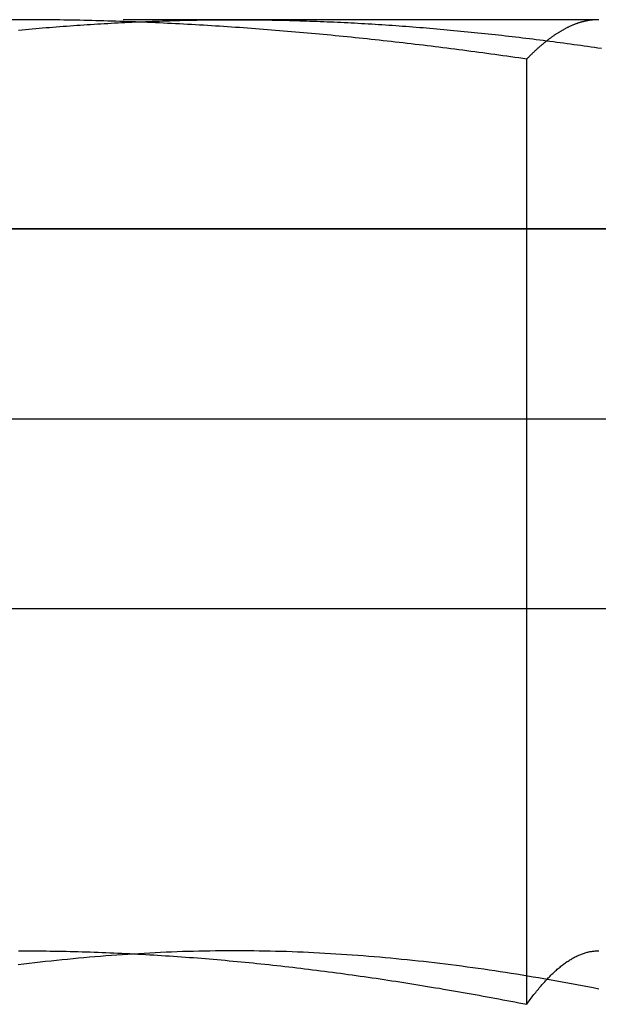
# Model space of a CAD drawing. Extents: x 0 to 1210, y -560 to 176.
# Drawn here: x 93 to 96, y 7 to 12 of the extents above; entities that cross this region are included whole.
import ezdxf

# ---------------------------------------------------------------- set-up
doc = ezdxf.new("R2010")
doc.units = 0
doc.header["$LTSCALE"] = 10
doc.linetypes.add('VERDECKT', pattern=[0.375, 0.25, -0.125])
doc.layers.get('0').update_dxf_attribs({"linetype": 'CONTINUOUS'})
doc.layers.add('STEMPEL', color=3, linetype='CONTINUOUS')

# ---------------------------------------------------------------- blocks, each defined once
blk = doc.blocks.new('A$C5336BA2C')
at = {"color": 1, "linetype": 'VERDECKT', "extrusion": (0, 1, -2e-16)}
for p, q in [((92.9134, 12.1), (87.9562, 12.1)), ((95.9572, 12.1), (92.9134, 12.1)), ((95.5804, 10), (95.5804, 11.8927)), ((95.5804, 6.9179), (95.5804, 9))]:
    blk.add_line(p, q, dxfattribs=at)
at = {"color": 3, "linetype": 'CONTINUOUS', "extrusion": (0, 1, -2e-16)}
for p, q in [((65, 11), (265, 11)), ((269, 11), (65, 11)), ((65, 10), (269, 10)), ((95.5804, 9), (95.5804, 10)), ((269, 9), (65, 9))]:
    blk.add_line(p, q, dxfattribs=at)
at = {"color": 1}
for points in [[(92.9077, 12.0456, 0), (92.9257, 12.0472, 0), (92.9438, 12.0489, 0), (92.9618, 12.0505, 0), (92.9798, 12.0521, 0), (92.9979, 12.0536, 0), (93.0159, 12.0552, 0), (93.0339, 12.0567, 0), (93.052, 12.0582, 0), (93.07, 12.0596, 0), (93.088, 12.0611, 0), (93.1061, 12.0625, 0), (93.1241, 12.0639, 0), (93.1421, 12.0653, 0), (93.1602, 12.0666, 0), (93.1782, 12.0679, 0), (93.1962, 12.0692, 0), (93.2143, 12.0705, 0), (93.2323, 12.0717, 0), (93.2503, 12.0729, 0), (93.2684, 12.0741, 0), (93.2864, 12.0753, 0), (93.3044, 12.0764, 0), (93.3225, 12.0776, 0), (93.3405, 12.0786, 0), (93.3585, 12.0797, 0), (93.3766, 12.0807, 0), (93.3946, 12.0817, 0), (93.4126, 12.0827, 0), (93.4307, 12.0837, 0), (93.4487, 12.0846, 0), (93.4667, 12.0855, 0), (93.4848, 12.0864, 0), (93.5028, 12.0873, 0), (93.5208, 12.0881, 0), (93.5389, 12.0889, 0), (93.5569, 12.0896, 0), (93.5749, 12.0904, 0), (93.593, 12.0911, 0), (93.611, 12.0918, 0), (93.629, 12.0925, 0), (93.6471, 12.0931, 0), (93.6651, 12.0937, 0), (93.6831, 12.0943, 0), (93.7012, 12.0948, 0), (93.7192, 12.0954, 0), (93.7372, 12.0959, 0), (93.7553, 12.0963, 0), (93.7733, 12.0968, 0), (93.7913, 12.0972, 0), (93.8094, 12.0976, 0), (93.8274, 12.0979, 0), (93.8454, 12.0983, 0), (93.8635, 12.0986, 0), (93.8815, 12.0988, 0), (93.8995, 12.0991, 0), (93.9176, 12.0993, 0), (93.9356, 12.0995, 0), (93.9536, 12.0996, 0), (93.9717, 12.0998, 0), (93.9897, 12.0999, 0), (94.0077, 12.0999, 0), (94.0258, 12.1, 0), (94.0438, 12.1, 0)], [(95.5804, 11.8927, 0), (95.5595, 11.8958, 0), (95.5385, 11.8988, 0), (95.5175, 11.9018, 0), (95.4966, 11.9047, 0), (95.4756, 11.9077, 0), (95.4546, 11.9106, 0), (95.4337, 11.9136, 0), (95.4127, 11.9165, 0), (95.3917, 11.9193, 0), (95.3708, 11.9222, 0), (95.3498, 11.925, 0), (95.3288, 11.9279, 0), (95.3079, 11.9307, 0), (95.2869, 11.9334, 0), (95.2659, 11.9362, 0), (95.245, 11.9389, 0), (95.224, 11.9417, 0), (95.203, 11.9444, 0), (95.1821, 11.947, 0), (95.1611, 11.9497, 0), (95.1401, 11.9523, 0), (95.1191, 11.955, 0), (95.0982, 11.9576, 0), (95.0772, 11.9601, 0), (95.0562, 11.9627, 0), (95.0352, 11.9652, 0), (95.0143, 11.9677, 0), (94.9933, 11.9702, 0), (94.9723, 11.9727, 0), (94.9513, 11.9752, 0), (94.9304, 11.9776, 0), (94.9094, 11.98, 0), (94.8884, 11.9824, 0), (94.8674, 11.9848, 0), (94.8464, 11.9871, 0), (94.8255, 11.9894, 0), (94.8045, 11.9917, 0), (94.7835, 11.994, 0), (94.7625, 11.9963, 0), (94.7415, 11.9985, 0), (94.7205, 12.0007, 0), (94.6996, 12.0029, 0), (94.6786, 12.0051, 0), (94.6576, 12.0073, 0), (94.6366, 12.0094, 0), (94.6156, 12.0115, 0), (94.5946, 12.0136, 0), (94.5736, 12.0156, 0), (94.5526, 12.0177, 0), (94.5317, 12.0197, 0), (94.5107, 12.0217, 0), (94.4897, 12.0237, 0), (94.4687, 12.0256, 0), (94.4477, 12.0275, 0), (94.4267, 12.0294, 0), (94.4057, 12.0313, 0), (94.3847, 12.0332, 0), (94.3637, 12.035, 0), (94.3427, 12.0368, 0), (94.3217, 12.0386, 0), (94.3007, 12.0403, 0), (94.2797, 12.0421, 0), (94.2587, 12.0438, 0), (94.2377, 12.0455, 0), (94.2167, 12.0471, 0), (94.1957, 12.0488, 0), (94.1747, 12.0504, 0), (94.1537, 12.052, 0), (94.1327, 12.0535, 0), (94.1117, 12.0551, 0), (94.0907, 12.0566, 0), (94.0697, 12.0581, 0), (94.0487, 12.0596, 0), (94.0277, 12.061, 0), (94.0067, 12.0624, 0), (93.9857, 12.0638, 0), (93.9647, 12.0652, 0), (93.9437, 12.0665, 0), (93.9227, 12.0679, 0), (93.9017, 12.0692, 0), (93.8807, 12.0704, 0), (93.8596, 12.0717, 0), (93.8386, 12.0729, 0), (93.8176, 12.0741, 0), (93.7966, 12.0752, 0), (93.7756, 12.0764, 0), (93.7546, 12.0775, 0), (93.7336, 12.0786, 0), (93.7125, 12.0797, 0), (93.6915, 12.0807, 0), (93.6705, 12.0817, 0), (93.6495, 12.0827, 0), (93.6285, 12.0837, 0), (93.6075, 12.0846, 0), (93.5864, 12.0855, 0), (93.5654, 12.0864, 0), (93.5444, 12.0872, 0), (93.5234, 12.088, 0), (93.5024, 12.0888, 0), (93.4813, 12.0896, 0), (93.4603, 12.0904, 0), (93.4393, 12.0911, 0), (93.4183, 12.0918, 0), (93.3972, 12.0924, 0), (93.3762, 12.0931, 0), (93.3552, 12.0937, 0), (93.3341, 12.0943, 0), (93.3131, 12.0948, 0), (93.2921, 12.0953, 0), (93.2711, 12.0958, 0), (93.25, 12.0963, 0), (93.229, 12.0968, 0), (93.208, 12.0972, 0), (93.1869, 12.0976, 0), (93.1659, 12.0979, 0), (93.1449, 12.0983, 0), (93.1238, 12.0986, 0), (93.1028, 12.0988, 0), (93.0817, 12.0991, 0), (93.0607, 12.0993, 0), (93.0397, 12.0995, 0), (93.0186, 12.0996, 0), (92.9976, 12.0998, 0), (92.9765, 12.0999, 0), (92.9555, 12.0999, 0), (92.9345, 12.1, 0), (92.9134, 12.1, 0)], [(94.0438, 12.1, 0), (94.0618, 12.1, 0), (94.0799, 12.0999, 0), (94.0979, 12.0999, 0), (94.1159, 12.0998, 0), (94.134, 12.0996, 0), (94.152, 12.0995, 0), (94.17, 12.0993, 0), (94.1881, 12.0991, 0), (94.2061, 12.0988, 0), (94.2241, 12.0986, 0), (94.2422, 12.0983, 0), (94.2602, 12.0979, 0), (94.2782, 12.0976, 0), (94.2963, 12.0972, 0), (94.3143, 12.0968, 0), (94.3323, 12.0963, 0), (94.3504, 12.0959, 0), (94.3684, 12.0954, 0), (94.3864, 12.0948, 0), (94.4045, 12.0943, 0), (94.4225, 12.0937, 0), (94.4405, 12.0931, 0), (94.4586, 12.0925, 0), (94.4766, 12.0918, 0), (94.4946, 12.0911, 0), (94.5127, 12.0904, 0), (94.5307, 12.0896, 0), (94.5487, 12.0889, 0), (94.5668, 12.0881, 0), (94.5848, 12.0873, 0), (94.6028, 12.0864, 0), (94.6209, 12.0855, 0), (94.6389, 12.0846, 0), (94.6569, 12.0837, 0), (94.675, 12.0827, 0), (94.693, 12.0817, 0), (94.711, 12.0807, 0), (94.7291, 12.0797, 0), (94.7471, 12.0786, 0), (94.7651, 12.0776, 0), (94.7832, 12.0764, 0), (94.8012, 12.0753, 0), (94.8192, 12.0741, 0), (94.8373, 12.0729, 0), (94.8553, 12.0717, 0), (94.8733, 12.0705, 0), (94.8914, 12.0692, 0), (94.9094, 12.0679, 0), (94.9274, 12.0666, 0), (94.9455, 12.0653, 0), (94.9635, 12.0639, 0), (94.9815, 12.0625, 0), (94.9996, 12.0611, 0), (95.0176, 12.0596, 0), (95.0356, 12.0582, 0), (95.0537, 12.0567, 0), (95.0717, 12.0552, 0), (95.0897, 12.0536, 0), (95.1078, 12.0521, 0), (95.1258, 12.0505, 0), (95.1438, 12.0489, 0), (95.1619, 12.0472, 0), (95.1799, 12.0456, 0), (95.1979, 12.0439, 0), (95.216, 12.0422, 0), (95.234, 12.0404, 0), (95.252, 12.0387, 0), (95.2701, 12.0369, 0), (95.2881, 12.0351, 0), (95.3061, 12.0332, 0), (95.3242, 12.0314, 0), (95.3422, 12.0295, 0), (95.3602, 12.0276, 0), (95.3783, 12.0257, 0), (95.3963, 12.0238, 0), (95.4143, 12.0218, 0), (95.4324, 12.0198, 0), (95.4504, 12.0178, 0), (95.4684, 12.0157, 0), (95.4865, 12.0137, 0), (95.5045, 12.0116, 0), (95.5225, 12.0095, 0), (95.5406, 12.0074, 0), (95.5586, 12.0052, 0), (95.5766, 12.003, 0), (95.5947, 12.0008, 0), (95.6127, 11.9986, 0), (95.6307, 11.9964, 0), (95.6488, 11.9941, 0), (95.6668, 11.9919, 0), (95.6848, 11.9895, 0), (95.7029, 11.9872, 0), (95.7209, 11.9849, 0), (95.7389, 11.9825, 0), (95.757, 11.9801, 0), (95.775, 11.9777, 0), (95.793, 11.9753, 0), (95.8111, 11.9728, 0), (95.8291, 11.9703, 0), (95.8471, 11.9678, 0), (95.8652, 11.9653, 0), (95.8832, 11.9628, 0), (95.9012, 11.9602, 0), (95.9193, 11.9576, 0), (95.9373, 11.955, 0), (95.9553, 11.9524, 0), (95.9734, 11.9498, 0)], [(95.9572, 12.1, 0), (95.9543, 12.1, 0), (95.9513, 12.0999, 0), (95.9483, 12.0999, 0), (95.9454, 12.0998, 0), (95.9424, 12.0996, 0), (95.9394, 12.0995, 0), (95.9365, 12.0993, 0), (95.9335, 12.0991, 0), (95.9305, 12.0988, 0), (95.9276, 12.0986, 0), (95.9246, 12.0983, 0), (95.9216, 12.0979, 0), (95.9187, 12.0976, 0), (95.9157, 12.0972, 0), (95.9127, 12.0968, 0), (95.9098, 12.0963, 0), (95.9068, 12.0959, 0), (95.9038, 12.0954, 0), (95.9009, 12.0948, 0), (95.8979, 12.0943, 0), (95.8949, 12.0937, 0), (95.892, 12.0931, 0), (95.889, 12.0925, 0), (95.886, 12.0918, 0), (95.8831, 12.0911, 0), (95.8801, 12.0904, 0), (95.8771, 12.0896, 0), (95.8742, 12.0889, 0), (95.8712, 12.0881, 0), (95.8682, 12.0873, 0), (95.8653, 12.0864, 0), (95.8623, 12.0855, 0), (95.8593, 12.0846, 0), (95.8563, 12.0837, 0), (95.8534, 12.0827, 0), (95.8504, 12.0817, 0), (95.8474, 12.0807, 0), (95.8445, 12.0797, 0), (95.8415, 12.0786, 0), (95.8385, 12.0776, 0), (95.8356, 12.0764, 0), (95.8326, 12.0753, 0), (95.8296, 12.0741, 0), (95.8267, 12.0729, 0), (95.8237, 12.0717, 0), (95.8207, 12.0705, 0), (95.8178, 12.0692, 0), (95.8148, 12.0679, 0), (95.8118, 12.0666, 0), (95.8089, 12.0653, 0), (95.8059, 12.0639, 0), (95.8029, 12.0625, 0), (95.8, 12.0611, 0), (95.797, 12.0596, 0), (95.794, 12.0582, 0), (95.7911, 12.0567, 0), (95.7881, 12.0552, 0), (95.7851, 12.0536, 0), (95.7822, 12.0521, 0), (95.7792, 12.0505, 0), (95.7762, 12.0489, 0), (95.7733, 12.0472, 0), (95.7703, 12.0456, 0), (95.7673, 12.0439, 0), (95.7644, 12.0422, 0), (95.7614, 12.0404, 0), (95.7584, 12.0387, 0), (95.7555, 12.0369, 0), (95.7525, 12.0351, 0), (95.7495, 12.0332, 0), (95.7466, 12.0314, 0), (95.7436, 12.0295, 0), (95.7406, 12.0276, 0), (95.7377, 12.0257, 0), (95.7347, 12.0238, 0), (95.7317, 12.0218, 0), (95.7288, 12.0198, 0), (95.7258, 12.0178, 0), (95.7228, 12.0157, 0), (95.7199, 12.0137, 0), (95.7169, 12.0116, 0), (95.7139, 12.0095, 0), (95.711, 12.0074, 0), (95.708, 12.0052, 0), (95.705, 12.003, 0), (95.7021, 12.0008, 0), (95.6991, 11.9986, 0), (95.6961, 11.9964, 0), (95.6932, 11.9941, 0), (95.6902, 11.9919, 0), (95.6872, 11.9895, 0), (95.6843, 11.9872, 0), (95.6813, 11.9849, 0), (95.6783, 11.9825, 0), (95.6754, 11.9801, 0), (95.6724, 11.9777, 0), (95.6694, 11.9753, 0), (95.6665, 11.9728, 0), (95.6635, 11.9703, 0), (95.6605, 11.9678, 0), (95.6576, 11.9653, 0), (95.6546, 11.9628, 0), (95.6516, 11.9602, 0), (95.6487, 11.9576, 0), (95.6457, 11.955, 0), (95.6427, 11.9524, 0), (95.6398, 11.9498, 0), (95.6368, 11.9471, 0), (95.6338, 11.9444, 0), (95.6309, 11.9417, 0), (95.6279, 11.939, 0), (95.6249, 11.9363, 0), (95.622, 11.9335, 0), (95.619, 11.9307, 0), (95.616, 11.9279, 0), (95.6131, 11.9251, 0), (95.6101, 11.9222, 0), (95.6071, 11.9194, 0), (95.6042, 11.9165, 0), (95.6012, 11.9136, 0), (95.5982, 11.9107, 0), (95.5953, 11.9077, 0), (95.5923, 11.9048, 0), (95.5893, 11.9018, 0), (95.5864, 11.8988, 0), (95.5834, 11.8958, 0), (95.5804, 11.8927, 0)], [(95.9602, 12.1, 0), (95.9572, 12.1, 0)], [(92.9069, 7.1994, 0), (92.9279, 7.1994, 0), (92.9488, 7.1994, 0), (92.9697, 7.1993, 0), (92.9907, 7.1992, 0), (93.0116, 7.199, 0), (93.0325, 7.1988, 0), (93.0534, 7.1986, 0), (93.0744, 7.1983, 0), (93.0953, 7.198, 0), (93.1162, 7.1976, 0), (93.1371, 7.1972, 0), (93.1581, 7.1968, 0), (93.179, 7.1963, 0), (93.1999, 7.1958, 0), (93.2208, 7.1953, 0), (93.2418, 7.1947, 0), (93.2627, 7.1941, 0), (93.2836, 7.1934, 0), (93.3045, 7.1927, 0), (93.3255, 7.192, 0), (93.3464, 7.1912, 0), (93.3673, 7.1904, 0), (93.3882, 7.1895, 0), (93.4091, 7.1887, 0), (93.43, 7.1878, 0), (93.451, 7.1868, 0), (93.4719, 7.1858, 0), (93.4928, 7.1848, 0), (93.5137, 7.1837, 0), (93.5346, 7.1826, 0), (93.5555, 7.1815, 0), (93.5765, 7.1803, 0), (93.5974, 7.1791, 0), (93.6183, 7.1779, 0), (93.6392, 7.1766, 0), (93.6601, 7.1753, 0), (93.681, 7.1739, 0), (93.7019, 7.1725, 0), (93.7228, 7.1711, 0), (93.7437, 7.1696, 0), (93.7646, 7.1682, 0), (93.7855, 7.1666, 0), (93.8065, 7.1651, 0), (93.8274, 7.1635, 0), (93.8483, 7.1619, 0), (93.8692, 7.1602, 0), (93.8901, 7.1585, 0), (93.911, 7.1568, 0), (93.9319, 7.155, 0), (93.9528, 7.1532, 0), (93.9737, 7.1514, 0), (93.9946, 7.1495, 0), (94.0155, 7.1476, 0), (94.0364, 7.1457, 0), (94.0573, 7.1437, 0), (94.0782, 7.1417, 0), (94.0991, 7.1397, 0), (94.1199, 7.1376, 0), (94.1408, 7.1355, 0), (94.1617, 7.1334, 0), (94.1826, 7.1312, 0), (94.2035, 7.129, 0), (94.2244, 7.1268, 0), (94.2453, 7.1245, 0), (94.2662, 7.1222, 0), (94.2871, 7.1199, 0), (94.308, 7.1176, 0), (94.3288, 7.1152, 0), (94.3497, 7.1128, 0), (94.3706, 7.1103, 0), (94.3915, 7.1078, 0), (94.4124, 7.1053, 0), (94.4333, 7.1028, 0), (94.4542, 7.1002, 0), (94.475, 7.0976, 0), (94.4959, 7.0949, 0), (94.5168, 7.0923, 0), (94.5377, 7.0896, 0), (94.5585, 7.0868, 0), (94.5794, 7.0841, 0), (94.6003, 7.0813, 0), (94.6212, 7.0785, 0), (94.642, 7.0756, 0), (94.6629, 7.0727, 0), (94.6838, 7.0698, 0), (94.7047, 7.0669, 0), (94.7255, 7.0639, 0), (94.7464, 7.0609, 0), (94.7673, 7.0579, 0), (94.7881, 7.0548, 0), (94.809, 7.0517, 0), (94.8299, 7.0486, 0), (94.8507, 7.0455, 0), (94.8716, 7.0423, 0), (94.8925, 7.0391, 0), (94.9133, 7.0358, 0), (94.9342, 7.0326, 0), (94.9551, 7.0293, 0), (94.9759, 7.026, 0), (94.9968, 7.0226, 0), (95.0176, 7.0193, 0), (95.0385, 7.0159, 0), (95.0593, 7.0124, 0), (95.0802, 7.009, 0), (95.1011, 7.0055, 0), (95.1219, 7.002, 0), (95.1428, 6.9984, 0), (95.1636, 6.9948, 0), (95.1845, 6.9912, 0), (95.2053, 6.9876, 0), (95.2262, 6.984, 0), (95.247, 6.9803, 0), (95.2679, 6.9766, 0), (95.2887, 6.9729, 0), (95.3095, 6.9691, 0), (95.3304, 6.9653, 0), (95.3512, 6.9615, 0), (95.3721, 6.9577, 0), (95.3929, 6.9538, 0), (95.4137, 6.9499, 0), (95.4346, 6.946, 0), (95.4554, 6.9421, 0), (95.4763, 6.9381, 0), (95.4971, 6.9341, 0), (95.5179, 6.9301, 0), (95.5388, 6.9261, 0), (95.5596, 6.922, 0), (95.5804, 6.9179, 0)], [(92.9069, 7.1994, 0), (92.9279, 7.1994, 0), (92.9488, 7.1994, 0), (92.9697, 7.1993, 0), (92.9907, 7.1992, 0), (93.0116, 7.199, 0), (93.0325, 7.1988, 0), (93.0534, 7.1986, 0), (93.0744, 7.1983, 0), (93.0953, 7.198, 0), (93.1162, 7.1976, 0), (93.1371, 7.1972, 0), (93.1581, 7.1968, 0), (93.179, 7.1963, 0), (93.1999, 7.1958, 0), (93.2208, 7.1953, 0), (93.2418, 7.1947, 0), (93.2627, 7.1941, 0), (93.2836, 7.1934, 0), (93.3045, 7.1927, 0), (93.3255, 7.192, 0), (93.3464, 7.1912, 0), (93.3673, 7.1904, 0), (93.3882, 7.1895, 0), (93.4091, 7.1887, 0), (93.43, 7.1878, 0), (93.451, 7.1868, 0), (93.4719, 7.1858, 0), (93.4928, 7.1848, 0), (93.5137, 7.1837, 0), (93.5346, 7.1826, 0), (93.5555, 7.1815, 0), (93.5765, 7.1803, 0), (93.5974, 7.1791, 0), (93.6183, 7.1779, 0), (93.6392, 7.1766, 0), (93.6601, 7.1753, 0), (93.681, 7.1739, 0), (93.7019, 7.1725, 0), (93.7228, 7.1711, 0), (93.7437, 7.1696, 0), (93.7646, 7.1682, 0), (93.7855, 7.1666, 0), (93.8065, 7.1651, 0), (93.8274, 7.1635, 0), (93.8483, 7.1619, 0), (93.8692, 7.1602, 0), (93.8901, 7.1585, 0), (93.911, 7.1568, 0), (93.9319, 7.155, 0), (93.9528, 7.1532, 0), (93.9737, 7.1514, 0), (93.9946, 7.1495, 0), (94.0155, 7.1476, 0), (94.0364, 7.1457, 0), (94.0573, 7.1437, 0), (94.0782, 7.1417, 0), (94.0991, 7.1397, 0), (94.1199, 7.1376, 0), (94.1408, 7.1355, 0), (94.1617, 7.1334, 0), (94.1826, 7.1312, 0), (94.2035, 7.129, 0), (94.2244, 7.1268, 0), (94.2453, 7.1245, 0), (94.2662, 7.1222, 0), (94.2871, 7.1199, 0), (94.308, 7.1176, 0), (94.3288, 7.1152, 0), (94.3497, 7.1128, 0), (94.3706, 7.1103, 0), (94.3915, 7.1078, 0), (94.4124, 7.1053, 0), (94.4333, 7.1028, 0), (94.4542, 7.1002, 0), (94.475, 7.0976, 0), (94.4959, 7.0949, 0), (94.5168, 7.0923, 0), (94.5377, 7.0896, 0), (94.5585, 7.0868, 0), (94.5794, 7.0841, 0), (94.6003, 7.0813, 0), (94.6212, 7.0785, 0), (94.642, 7.0756, 0), (94.6629, 7.0727, 0), (94.6838, 7.0698, 0), (94.7047, 7.0669, 0), (94.7255, 7.0639, 0), (94.7464, 7.0609, 0), (94.7673, 7.0579, 0), (94.7881, 7.0548, 0), (94.809, 7.0517, 0), (94.8299, 7.0486, 0), (94.8507, 7.0455, 0), (94.8716, 7.0423, 0), (94.8925, 7.0391, 0), (94.9133, 7.0358, 0), (94.9342, 7.0326, 0), (94.9551, 7.0293, 0), (94.9759, 7.026, 0), (94.9968, 7.0226, 0), (95.0176, 7.0193, 0), (95.0385, 7.0159, 0), (95.0593, 7.0124, 0), (95.0802, 7.009, 0), (95.1011, 7.0055, 0), (95.1219, 7.002, 0), (95.1428, 6.9984, 0), (95.1636, 6.9948, 0), (95.1845, 6.9912, 0), (95.2053, 6.9876, 0), (95.2262, 6.984, 0), (95.247, 6.9803, 0), (95.2679, 6.9766, 0), (95.2887, 6.9729, 0), (95.3095, 6.9691, 0), (95.3304, 6.9653, 0), (95.3512, 6.9615, 0), (95.3721, 6.9577, 0), (95.3929, 6.9538, 0), (95.4137, 6.9499, 0), (95.4346, 6.946, 0), (95.4554, 6.9421, 0), (95.4763, 6.9381, 0), (95.4971, 6.9341, 0), (95.5179, 6.9301, 0), (95.5388, 6.9261, 0), (95.5596, 6.922, 0), (95.5804, 6.9179, 0)], [(95.9595, 6.9981, 0), (95.9307, 7.0038, 0), (95.9019, 7.0095, 0), (95.8731, 7.015, 0), (95.8443, 7.0205, 0), (95.8155, 7.0259, 0), (95.7867, 7.0312, 0), (95.7579, 7.0364, 0), (95.7291, 7.0416, 0), (95.7003, 7.0467, 0), (95.6714, 7.0517, 0), (95.6426, 7.0567, 0), (95.6138, 7.0616, 0), (95.585, 7.0664, 0), (95.5562, 7.0711, 0), (95.5274, 7.0757, 0), (95.4986, 7.0803, 0), (95.4698, 7.0848, 0), (95.441, 7.0892, 0), (95.4122, 7.0935, 0), (95.3834, 7.0978, 0), (95.3546, 7.102, 0), (95.3258, 7.106, 0), (95.2969, 7.1101, 0), (95.2681, 7.114, 0), (95.2393, 7.1178, 0), (95.2105, 7.1216, 0), (95.1817, 7.1253, 0), (95.1529, 7.1289, 0), (95.1241, 7.1324, 0), (95.0953, 7.1358, 0), (95.0665, 7.1391, 0), (95.0377, 7.1424, 0), (95.0089, 7.1456, 0), (94.9801, 7.1487, 0), (94.9513, 7.1517, 0), (94.9224, 7.1546, 0), (94.8936, 7.1574, 0), (94.8648, 7.1602, 0), (94.836, 7.1628, 0), (94.8072, 7.1654, 0), (94.7784, 7.1678, 0), (94.7496, 7.1702, 0), (94.7208, 7.1725, 0), (94.692, 7.1747, 0), (94.6632, 7.1768, 0), (94.6344, 7.1789, 0), (94.6056, 7.1808, 0), (94.5767, 7.1826, 0), (94.5479, 7.1844, 0), (94.5191, 7.186, 0), (94.4903, 7.1876, 0), (94.4615, 7.1891, 0), (94.4327, 7.1904, 0), (94.4039, 7.1917, 0), (94.3751, 7.1929, 0), (94.3463, 7.194, 0), (94.3175, 7.195, 0), (94.2887, 7.1959, 0), (94.2599, 7.1966, 0), (94.2311, 7.1973, 0), (94.2022, 7.1979, 0), (94.1734, 7.1984, 0), (94.1446, 7.1988, 0), (94.1158, 7.1991, 0), (94.087, 7.1993, 0), (94.0582, 7.1994, 0), (94.0294, 7.1994, 0), (94.0006, 7.1993, 0), (93.9718, 7.1991, 0), (93.943, 7.1988, 0), (93.9142, 7.1984, 0), (93.8854, 7.1979, 0), (93.8566, 7.1973, 0), (93.8277, 7.1966, 0), (93.7989, 7.1959, 0), (93.7701, 7.195, 0), (93.7413, 7.194, 0), (93.7125, 7.1929, 0), (93.6837, 7.1917, 0), (93.6549, 7.1904, 0), (93.6261, 7.1891, 0), (93.5973, 7.1876, 0), (93.5685, 7.186, 0), (93.5397, 7.1844, 0), (93.5109, 7.1826, 0), (93.4821, 7.1808, 0), (93.4532, 7.1789, 0), (93.4244, 7.1768, 0), (93.3956, 7.1747, 0), (93.3668, 7.1725, 0), (93.338, 7.1702, 0), (93.3092, 7.1678, 0), (93.2804, 7.1654, 0), (93.2516, 7.1628, 0), (93.2228, 7.1602, 0), (93.194, 7.1574, 0), (93.1652, 7.1546, 0), (93.1364, 7.1517, 0), (93.1076, 7.1487, 0), (93.0787, 7.1456, 0), (93.0499, 7.1424, 0), (93.0211, 7.1391, 0), (92.9923, 7.1358, 0), (92.9635, 7.1324, 0), (92.9347, 7.1289, 0), (92.9059, 7.1253, 0)], [(95.9595, 6.9981, 0), (95.9307, 7.0038, 0), (95.9019, 7.0095, 0), (95.8731, 7.015, 0), (95.8443, 7.0205, 0), (95.8155, 7.0259, 0), (95.7867, 7.0312, 0), (95.7579, 7.0364, 0), (95.7291, 7.0416, 0), (95.7003, 7.0467, 0), (95.6714, 7.0517, 0), (95.6426, 7.0567, 0), (95.6138, 7.0616, 0), (95.585, 7.0664, 0), (95.5562, 7.0711, 0), (95.5274, 7.0757, 0), (95.4986, 7.0803, 0), (95.4698, 7.0848, 0), (95.441, 7.0892, 0), (95.4122, 7.0935, 0), (95.3834, 7.0978, 0), (95.3546, 7.102, 0), (95.3258, 7.106, 0), (95.2969, 7.1101, 0), (95.2681, 7.114, 0), (95.2393, 7.1178, 0), (95.2105, 7.1216, 0), (95.1817, 7.1253, 0), (95.1529, 7.1289, 0), (95.1241, 7.1324, 0), (95.0953, 7.1358, 0), (95.0665, 7.1391, 0), (95.0377, 7.1424, 0), (95.0089, 7.1456, 0), (94.9801, 7.1487, 0), (94.9513, 7.1517, 0), (94.9224, 7.1546, 0), (94.8936, 7.1574, 0), (94.8648, 7.1602, 0), (94.836, 7.1628, 0), (94.8072, 7.1654, 0), (94.7784, 7.1678, 0), (94.7496, 7.1702, 0), (94.7208, 7.1725, 0), (94.692, 7.1747, 0), (94.6632, 7.1768, 0), (94.6344, 7.1789, 0), (94.6056, 7.1808, 0), (94.5767, 7.1826, 0), (94.5479, 7.1844, 0), (94.5191, 7.186, 0), (94.4903, 7.1876, 0), (94.4615, 7.1891, 0), (94.4327, 7.1904, 0), (94.4039, 7.1917, 0), (94.3751, 7.1929, 0), (94.3463, 7.194, 0), (94.3175, 7.195, 0), (94.2887, 7.1959, 0), (94.2599, 7.1966, 0), (94.2311, 7.1973, 0), (94.2022, 7.1979, 0), (94.1734, 7.1984, 0), (94.1446, 7.1988, 0), (94.1158, 7.1991, 0), (94.087, 7.1993, 0), (94.0582, 7.1994, 0), (94.0294, 7.1994, 0), (94.0006, 7.1993, 0), (93.9718, 7.1991, 0), (93.943, 7.1988, 0), (93.9142, 7.1984, 0), (93.8854, 7.1979, 0), (93.8566, 7.1973, 0), (93.8277, 7.1966, 0), (93.7989, 7.1959, 0), (93.7701, 7.195, 0), (93.7413, 7.194, 0), (93.7125, 7.1929, 0), (93.6837, 7.1917, 0), (93.6549, 7.1904, 0), (93.6261, 7.1891, 0), (93.5973, 7.1876, 0), (93.5685, 7.186, 0), (93.5397, 7.1844, 0), (93.5109, 7.1826, 0), (93.4821, 7.1808, 0), (93.4532, 7.1789, 0), (93.4244, 7.1768, 0), (93.3956, 7.1747, 0), (93.3668, 7.1725, 0), (93.338, 7.1702, 0), (93.3092, 7.1678, 0), (93.2804, 7.1654, 0), (93.2516, 7.1628, 0), (93.2228, 7.1602, 0), (93.194, 7.1574, 0), (93.1652, 7.1546, 0), (93.1364, 7.1517, 0), (93.1076, 7.1487, 0), (93.0787, 7.1456, 0), (93.0499, 7.1424, 0), (93.0211, 7.1391, 0), (92.9923, 7.1358, 0), (92.9635, 7.1324, 0), (92.9347, 7.1289, 0), (92.9059, 7.1253, 0)], [(95.5804, 6.9179, 0), (95.5852, 6.9245, 0), (95.5899, 6.931, 0), (95.5946, 6.9375, 0), (95.5994, 6.9438, 0), (95.6041, 6.9501, 0), (95.6089, 6.9564, 0), (95.6136, 6.9626, 0), (95.6183, 6.9687, 0), (95.6231, 6.9747, 0), (95.6278, 6.9807, 0), (95.6326, 6.9866, 0), (95.6373, 6.9924, 0), (95.642, 6.9981, 0), (95.6468, 7.0038, 0), (95.6515, 7.0095, 0), (95.6563, 7.015, 0), (95.661, 7.0205, 0), (95.6657, 7.0259, 0), (95.6705, 7.0312, 0), (95.6752, 7.0364, 0), (95.68, 7.0416, 0), (95.6847, 7.0467, 0), (95.6894, 7.0517, 0), (95.6942, 7.0567, 0), (95.6989, 7.0616, 0), (95.7037, 7.0664, 0), (95.7084, 7.0711, 0), (95.7131, 7.0757, 0), (95.7179, 7.0803, 0), (95.7226, 7.0848, 0), (95.7274, 7.0892, 0), (95.7321, 7.0935, 0), (95.7368, 7.0978, 0), (95.7416, 7.102, 0), (95.7463, 7.106, 0), (95.7511, 7.1101, 0), (95.7558, 7.114, 0), (95.7605, 7.1178, 0), (95.7653, 7.1216, 0), (95.77, 7.1253, 0), (95.7748, 7.1289, 0), (95.7795, 7.1324, 0), (95.7842, 7.1358, 0), (95.789, 7.1391, 0), (95.7937, 7.1424, 0), (95.7984, 7.1456, 0), (95.8032, 7.1487, 0), (95.8079, 7.1517, 0), (95.8127, 7.1546, 0), (95.8174, 7.1574, 0), (95.8221, 7.1602, 0), (95.8269, 7.1628, 0), (95.8316, 7.1654, 0), (95.8364, 7.1678, 0), (95.8411, 7.1702, 0), (95.8458, 7.1725, 0), (95.8506, 7.1747, 0), (95.8553, 7.1768, 0), (95.8601, 7.1789, 0), (95.8648, 7.1808, 0), (95.8695, 7.1826, 0), (95.8743, 7.1844, 0), (95.879, 7.186, 0), (95.8838, 7.1876, 0), (95.8885, 7.1891, 0), (95.8932, 7.1904, 0), (95.898, 7.1917, 0), (95.9027, 7.1929, 0), (95.9075, 7.194, 0), (95.9122, 7.195, 0), (95.9169, 7.1959, 0), (95.9217, 7.1966, 0), (95.9264, 7.1973, 0), (95.9312, 7.1979, 0), (95.9359, 7.1984, 0), (95.9406, 7.1988, 0), (95.9454, 7.1991, 0), (95.9501, 7.1993, 0), (95.9549, 7.1994, 0), (95.9596, 7.1994, 0)], [(95.5804, 6.9179, 0), (95.5852, 6.9245, 0), (95.5899, 6.931, 0), (95.5946, 6.9375, 0), (95.5994, 6.9438, 0), (95.6041, 6.9501, 0), (95.6089, 6.9564, 0), (95.6136, 6.9626, 0), (95.6183, 6.9687, 0), (95.6231, 6.9747, 0), (95.6278, 6.9807, 0), (95.6326, 6.9866, 0), (95.6373, 6.9924, 0), (95.642, 6.9981, 0), (95.6468, 7.0038, 0), (95.6515, 7.0095, 0), (95.6563, 7.015, 0), (95.661, 7.0205, 0), (95.6657, 7.0259, 0), (95.6705, 7.0312, 0), (95.6752, 7.0364, 0), (95.68, 7.0416, 0), (95.6847, 7.0467, 0), (95.6894, 7.0517, 0), (95.6942, 7.0567, 0), (95.6989, 7.0616, 0), (95.7037, 7.0664, 0), (95.7084, 7.0711, 0), (95.7131, 7.0757, 0), (95.7179, 7.0803, 0), (95.7226, 7.0848, 0), (95.7274, 7.0892, 0), (95.7321, 7.0935, 0), (95.7368, 7.0978, 0), (95.7416, 7.102, 0), (95.7463, 7.106, 0), (95.7511, 7.1101, 0), (95.7558, 7.114, 0), (95.7605, 7.1178, 0), (95.7653, 7.1216, 0), (95.77, 7.1253, 0), (95.7748, 7.1289, 0), (95.7795, 7.1324, 0), (95.7842, 7.1358, 0), (95.789, 7.1391, 0), (95.7937, 7.1424, 0), (95.7984, 7.1456, 0), (95.8032, 7.1487, 0), (95.8079, 7.1517, 0), (95.8127, 7.1546, 0), (95.8174, 7.1574, 0), (95.8221, 7.1602, 0), (95.8269, 7.1628, 0), (95.8316, 7.1654, 0), (95.8364, 7.1678, 0), (95.8411, 7.1702, 0), (95.8458, 7.1725, 0), (95.8506, 7.1747, 0), (95.8553, 7.1768, 0), (95.8601, 7.1789, 0), (95.8648, 7.1808, 0), (95.8695, 7.1826, 0), (95.8743, 7.1844, 0), (95.879, 7.186, 0), (95.8838, 7.1876, 0), (95.8885, 7.1891, 0), (95.8932, 7.1904, 0), (95.898, 7.1917, 0), (95.9027, 7.1929, 0), (95.9075, 7.194, 0), (95.9122, 7.195, 0), (95.9169, 7.1959, 0), (95.9217, 7.1966, 0), (95.9264, 7.1973, 0), (95.9312, 7.1979, 0), (95.9359, 7.1984, 0), (95.9406, 7.1988, 0), (95.9454, 7.1991, 0), (95.9501, 7.1993, 0), (95.9549, 7.1994, 0), (95.9596, 7.1994, 0)]]:
    blk.add_polyline3d(points, dxfattribs=at)

msp = doc.modelspace()

# ---------------------------------------------------------------- block references
at = {"layer": 'STEMPEL'}
msp.add_blockref('A$C5336BA2C', (0, 0), dxfattribs=at)

doc.saveas('drawing.dxf')
